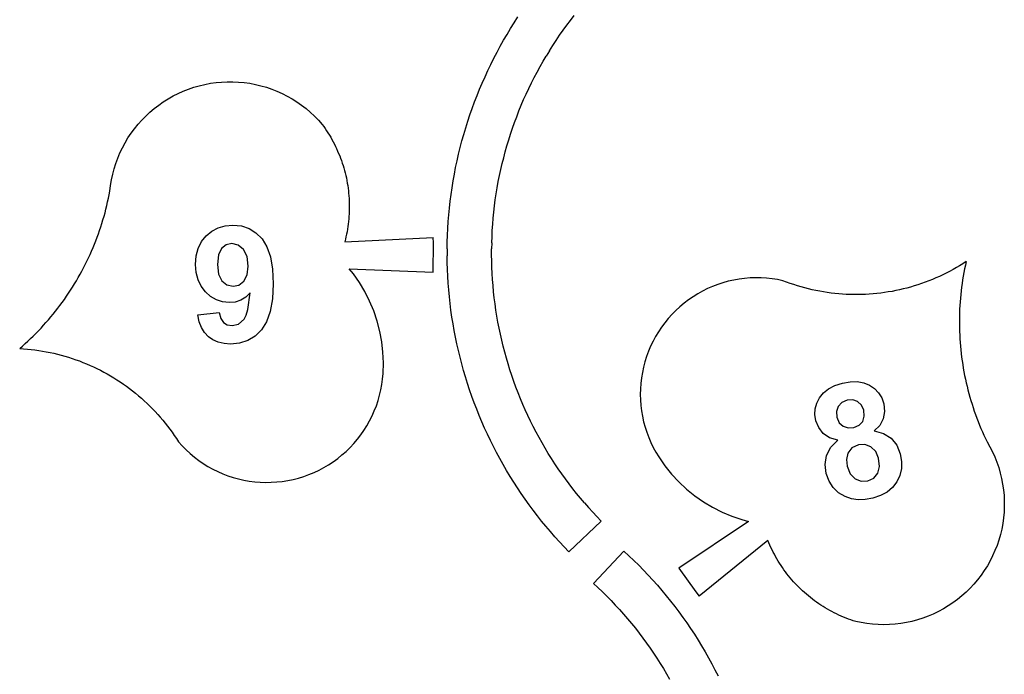
# Model space of a CAD drawing. Extents: x -1136 to 1126, y -3648 to 3642.
# Drawn here: x -1127 to 617, y 935 to 2096 of the extents above; entities that cross this region are included whole.
import ezdxf

# ---------------------------------------------------------------- set-up
doc = ezdxf.new("R2010")
doc.units = 0
doc.layers.get('0').update_dxf_attribs({"linetype": 'CONTINUOUS'})

msp = doc.modelspace()

# ---------------------------------------------------------------- linework, layer by layer
for p, q in [((-251.1, 2090.7), (-244.5, 2100.9)), ((-158.2, 2086.1), (-151.6, 2094.8)), ((-151.6, 2094.8), (-144.9, 2103.4)), ((-263.8, 2070.1), (-257.5, 2080.5)), ((-257.5, 2080.5), (-251.1, 2090.7)), ((-170.8, 2068.4), (-164.6, 2077.3)), ((-164.6, 2077.3), (-158.2, 2086.1)), ((-275.8, 2049.1), (-269.9, 2059.6)), ((-269.9, 2059.6), (-263.8, 2070.1)), ((-182.9, 2050.2), (-177, 2059.3)), ((-177, 2059.3), (-170.8, 2068.4)), ((-281.6, 2038.4), (-275.8, 2049.1)), ((-188.8, 2041), (-182.9, 2050.2)), ((-292.6, 2016.8), (-287.1, 2027.7)), ((-287.1, 2027.7), (-281.6, 2038.4)), ((-200, 2022.3), (-194.4, 2031.7)), ((-188.8, 2041), (-194.4, 2031.7)), ((-297.8, 2005.9), (-292.6, 2016.8)), ((-210.6, 2003.3), (-205.3, 2012.9)), ((-205.3, 2012.9), (-200, 2022.3)), ((-307.8, 1983.8), (-302.9, 1994.9)), ((-302.9, 1994.9), (-297.8, 2005.9)), ((-220.6, 1983.9), (-215.6, 1993.7)), ((-215.6, 1993.7), (-210.6, 2003.3)), ((-837.5, 1969.4), (-828.2, 1973.1)), ((-828.2, 1973.1), (-818.7, 1976.3)), ((-818.7, 1976.3), (-809.1, 1979.1)), ((-809.1, 1979.1), (-799.3, 1981.4)), ((-799.3, 1981.4), (-789.5, 1983.3)), ((-789.5, 1983.3), (-779.5, 1984.7)), ((-779.5, 1984.7), (-769.5, 1985.6)), ((-769.5, 1985.6), (-759.5, 1986.1)), ((-759.5, 1986.1), (-749.5, 1986.1)), ((-749.5, 1986.1), (-739.5, 1985.6)), ((-739.5, 1985.6), (-729.5, 1984.7)), ((-729.5, 1984.7), (-719.5, 1983.3)), ((-719.5, 1983.3), (-709.7, 1981.4)), ((-709.7, 1981.4), (-699.9, 1979.1)), ((-699.9, 1979.1), (-690.3, 1976.3)), ((-690.3, 1976.3), (-680.8, 1973)), ((-680.8, 1973), (-671.5, 1969.4)), ((-317, 1961.5), (-312.5, 1972.7)), ((-312.5, 1972.7), (-307.8, 1983.8)), ((-229.9, 1964.3), (-225.3, 1974.1)), ((-225.3, 1974.1), (-220.6, 1983.9)), ((-872.9, 1950.5), (-864.4, 1955.8)), ((-864.4, 1955.8), (-855.6, 1960.8)), ((-855.6, 1960.8), (-846.7, 1965.3)), ((-846.7, 1965.3), (-837.5, 1969.4)), ((-671.5, 1969.4), (-662.3, 1965.2)), ((-662.3, 1965.2), (-653.4, 1960.7)), ((-653.4, 1960.7), (-644.7, 1955.8)), ((-644.7, 1955.8), (-636.2, 1950.4)), ((-321.4, 1950.2), (-317, 1961.5)), ((-238.6, 1944.3), (-234.4, 1954.3)), ((-234.4, 1954.3), (-229.9, 1964.3)), ((-896.7, 1932.1), (-889, 1938.6)), ((-889, 1938.6), (-881.1, 1944.7)), ((-881.1, 1944.7), (-872.9, 1950.5)), ((-636.2, 1950.4), (-627.9, 1944.7)), ((-627.9, 1944.7), (-620, 1938.5)), ((-620, 1938.5), (-612.4, 1932)), ((-329.6, 1927.4), (-325.6, 1938.8)), ((-325.6, 1938.8), (-321.4, 1950.2)), ((-242.8, 1934.2), (-238.6, 1944.3)), ((-911, 1918.1), (-904, 1925.3)), ((-904, 1925.3), (-896.7, 1932.1)), ((-612.4, 1932), (-605, 1925.2)), ((-605, 1925.2), (-598, 1918)), ((-333.4, 1915.9), (-329.6, 1927.4)), ((-250.5, 1913.8), (-246.7, 1924.1)), ((-246.7, 1924.1), (-242.8, 1934.2)), ((-929.9, 1894.7), (-924, 1902.8)), ((-924, 1902.8), (-917.7, 1910.6)), ((-917.7, 1910.6), (-911, 1918.1)), ((-598, 1918), (-591.3, 1910.5)), ((-591.3, 1910.5), (-588.7, 1906.8)), ((-588.7, 1906.8), (-586.1, 1903.1)), ((-586.1, 1903.1), (-583.5, 1899.3)), ((-340.5, 1892.7), (-337, 1904.3)), ((-337, 1904.3), (-333.4, 1915.9)), ((-257.6, 1893.2), (-254.1, 1903.6)), ((-254.1, 1903.6), (-250.5, 1913.8)), ((-940.6, 1877.8), (-935.5, 1886.4)), ((-935.5, 1886.4), (-929.9, 1894.7)), ((-583.5, 1899.3), (-581.1, 1895.4)), ((-581.1, 1895.4), (-578.7, 1891.6)), ((-578.7, 1891.6), (-576.3, 1887.6)), ((-576.3, 1887.6), (-574.1, 1883.6)), ((-343.7, 1881), (-340.5, 1892.7)), ((-260.9, 1882.9), (-257.6, 1893.2)), ((-949.7, 1859.9), (-945.4, 1868.9)), ((-945.4, 1868.9), (-940.6, 1877.8)), ((-574.1, 1883.6), (-571.9, 1879.6)), ((-571.9, 1879.6), (-569.8, 1875.6)), ((-569.8, 1875.6), (-567.8, 1871.5)), ((-567.8, 1871.5), (-565.8, 1867.4)), ((-565.8, 1867.4), (-564, 1863.2)), ((-349.7, 1857.6), (-346.8, 1869.3)), ((-346.8, 1869.3), (-343.7, 1881)), ((-267, 1861.9), (-264, 1872.4)), ((-264, 1872.4), (-260.9, 1882.9)), ((-957, 1841.2), (-953.6, 1850.6)), ((-953.6, 1850.6), (-949.7, 1859.9)), ((-564, 1863.2), (-562.2, 1859)), ((-562.2, 1859), (-560.4, 1854.8)), ((-560.4, 1854.8), (-558.8, 1850.5)), ((-558.8, 1850.5), (-557.3, 1846.2)), ((-352.4, 1845.7), (-349.7, 1857.6)), ((-272.4, 1840.8), (-269.8, 1851.4)), ((-269.8, 1851.4), (-267, 1861.9)), ((-960.1, 1831.6), (-957, 1841.2)), ((-557.3, 1846.2), (-555.8, 1841.9)), ((-555.8, 1841.9), (-554.4, 1837.5)), ((-554.4, 1837.5), (-553.1, 1833.2)), ((-553.1, 1833.2), (-551.8, 1828.8)), ((-357.2, 1822), (-354.9, 1833.9)), ((-354.9, 1833.9), (-352.4, 1845.7)), ((-274.9, 1830.2), (-272.4, 1840.8)), ((-964.7, 1812.1), (-962.6, 1821.9)), ((-962.6, 1821.9), (-960.1, 1831.6)), ((-551.8, 1828.8), (-550.7, 1824.3)), ((-550.7, 1824.3), (-549.6, 1819.9)), ((-549.6, 1819.9), (-548.6, 1815.4)), ((-548.6, 1815.4), (-547.7, 1811)), ((-359.3, 1810.1), (-357.2, 1822)), ((-279.3, 1808.9), (-277.2, 1819.6)), ((-277.2, 1819.6), (-274.9, 1830.2)), ((-967.5, 1792.3), (-966.4, 1802.2)), ((-966.4, 1802.2), (-964.7, 1812.1)), ((-547.7, 1811), (-546.9, 1806.5)), ((-546.9, 1806.5), (-546.2, 1802)), ((-546.2, 1802), (-545.5, 1797.4)), ((-545.5, 1797.4), (-545, 1792.9)), ((-363, 1786.1), (-361.3, 1798.1)), ((-361.3, 1798.1), (-359.3, 1810.1)), ((-283, 1787.4), (-281.2, 1798.2)), ((-281.2, 1798.2), (-279.3, 1808.9)), ((-970.1, 1779.4), (-968.8, 1785.8)), ((-968.8, 1785.8), (-967.5, 1792.3)), ((-545, 1792.9), (-544.5, 1788.4)), ((-544.5, 1788.4), (-544.1, 1783.8)), ((-544.1, 1783.8), (-543.8, 1779.3)), ((-364.6, 1774.1), (-363, 1786.1)), ((-284.6, 1776.6), (-283, 1787.4)), ((-974.5, 1760.2), (-973, 1766.6)), ((-973, 1766.6), (-971.5, 1773)), ((-971.5, 1773), (-970.1, 1779.4)), ((-543.8, 1779.3), (-543.6, 1774.7)), ((-543.6, 1774.7), (-543.4, 1770.1)), ((-543.4, 1770.1), (-543.4, 1765.6)), ((-543.4, 1765.6), (-543.4, 1761)), ((-367.1, 1750), (-365.9, 1762.1)), ((-365.9, 1762.1), (-364.6, 1774.1)), ((-287.3, 1755), (-286, 1765.8)), ((-286, 1765.8), (-284.6, 1776.6)), ((-979.8, 1741.3), (-977.9, 1747.6)), ((-977.9, 1747.6), (-976.2, 1753.9)), ((-976.2, 1753.9), (-974.5, 1760.2)), ((-544, 1747.3), (-544.3, 1742.8)), ((-543.7, 1751.9), (-544, 1747.3)), ((-543.5, 1756.4), (-543.7, 1751.9)), ((-543.4, 1761), (-543.5, 1756.4)), ((-368.1, 1738), (-367.1, 1750)), ((-288.4, 1744.2), (-287.3, 1755)), ((-985.8, 1722.5), (-983.7, 1728.7)), ((-983.7, 1728.7), (-981.7, 1735)), ((-981.7, 1735), (-979.8, 1741.3)), ((-787.1, 1721.2), (-775.8, 1727.2)), ((-775.8, 1727.2), (-763.3, 1730.8)), ((-763.3, 1730.8), (-749.5, 1732)), ((-749.5, 1732), (-734.5, 1730.4)), ((-734.5, 1730.4), (-720.9, 1725.9)), ((-546, 1729.2), (-546.7, 1724.7)), ((-545.3, 1733.7), (-546, 1729.2)), ((-544.8, 1738.2), (-545.3, 1733.7)), ((-544.3, 1742.8), (-544.8, 1738.2)), ((-368.9, 1725.9), (-368.1, 1738)), ((-290, 1722.4), (-289.3, 1733.3)), ((-289.3, 1733.3), (-288.4, 1744.2)), ((-992.5, 1704), (-990.2, 1710.2)), ((-990.2, 1710.2), (-987.9, 1716.3)), ((-987.9, 1716.3), (-985.8, 1722.5)), ((-805.2, 1702.5), (-797.1, 1712.8)), ((-797.1, 1712.8), (-787.1, 1721.2)), ((-720.9, 1725.9), (-708.7, 1718.2)), ((-708.7, 1718.2), (-698, 1707.6)), ((-549.3, 1711.2), (-550.3, 1706.8)), ((-548.3, 1715.7), (-549.3, 1711.2)), ((-547.4, 1720.2), (-548.3, 1715.7)), ((-546.7, 1724.7), (-547.4, 1720.2)), ((-369.9, 1701.7), (-369.5, 1713.8)), ((-369.5, 1713.8), (-368.9, 1725.9)), ((-290.9, 1700.7), (-290.5, 1711.6)), ((-290.5, 1711.6), (-290, 1722.4)), ((-997.4, 1691.9), (-994.9, 1697.9)), ((-994.9, 1697.9), (-992.5, 1704)), ((-811.1, 1690.6), (-805.2, 1702.5)), ((-761.4, 1697), (-769.6, 1690.5)), ((-751.4, 1699.2), (-761.4, 1697)), ((-740.5, 1696.5), (-751.4, 1699.2)), ((-731, 1688.6), (-740.5, 1696.5)), ((-698, 1707.6), (-689.2, 1693.5)), ((-689.2, 1693.5), (-682.9, 1675.4)), ((-551.4, 1702.3), (-394.8, 1709.6)), ((-550.3, 1706.8), (-551.4, 1702.3)), ((-395, 1648.2), (-394.3, 1700.2)), ((-394.3, 1700.2), (-394.8, 1709.6)), ((-370.1, 1689.6), (-369.9, 1701.7)), ((-290.9, 1700.7), (-291.1, 1689.8)), ((-1005.4, 1673.9), (-1002.7, 1679.8)), ((-1002.7, 1679.8), (-1000, 1685.8)), ((-1000, 1685.8), (-997.4, 1691.9)), ((-815.8, 1662.2), (-814.6, 1677.2)), ((-814.6, 1677.2), (-811.1, 1690.6)), ((-775.1, 1679.1), (-776.9, 1662.2)), ((-769.6, 1690.5), (-775.1, 1679.1)), ((-724.5, 1675.9), (-731, 1688.6)), ((-722.3, 1658.8), (-724.5, 1675.9)), ((-682.9, 1675.4), (-679.2, 1653.5)), ((-370.1, 1689.6), (-370.1, 1677.5)), ((-369.9, 1665.3), (-370.1, 1677.5)), ((-291.2, 1678.9), (-291.1, 1689.8)), ((-291, 1668), (-291.2, 1678.9)), ((-1014.2, 1656.2), (-1011.2, 1662.1)), ((-1011.2, 1662.1), (-1008.3, 1668)), ((-1008.3, 1668), (-1005.4, 1673.9)), ((-814.7, 1647.9), (-815.8, 1662.2)), ((-776.9, 1662.2), (-775, 1644.8)), ((-724.3, 1643.5), (-722.3, 1658.8)), ((-369.5, 1653.2), (-369.9, 1665.3)), ((-290.7, 1657.1), (-291, 1668)), ((538.1, 1659.9), (532.3, 1656.4)), ((543.9, 1663.4), (538.1, 1659.9)), ((549.6, 1667.1), (543.9, 1663.4)), ((548.2, 1660.7), (546.9, 1654.3)), ((549.6, 1667.1), (548.2, 1660.7)), ((-1023.6, 1639), (-1020.4, 1644.7)), ((-1020.4, 1644.7), (-1017.2, 1650.4)), ((-1017.2, 1650.4), (-1014.2, 1656.2)), ((-811.4, 1634.9), (-814.7, 1647.9)), ((-775, 1644.8), (-769.1, 1632.8)), ((-730.2, 1632.4), (-724.3, 1643.5)), ((-679.2, 1653.5), (-678, 1627.6)), ((-543.5, 1654.6), (-395, 1648.2)), ((-536.1, 1645.5), (-543.5, 1654.6)), ((-525.4, 1630), (-536.1, 1645.5)), ((-369, 1641.1), (-369.5, 1653.2)), ((-368.2, 1629.1), (-369, 1641.1)), ((-290.2, 1646.2), (-290.7, 1657.1)), ((-289.5, 1635.3), (-290.2, 1646.2)), ((502.2, 1640.8), (496, 1638.1)), ((508.3, 1643.7), (502.2, 1640.8)), ((514.4, 1646.7), (508.3, 1643.7)), ((520.4, 1649.8), (514.4, 1646.7)), ((526.4, 1653.1), (520.4, 1649.8)), ((532.3, 1656.4), (526.4, 1653.1)), ((544.5, 1641.4), (543.4, 1634.9)), ((545.6, 1647.8), (544.5, 1641.4)), ((546.9, 1654.3), (545.6, 1647.8)), ((-1033.7, 1622.1), (-1030.3, 1627.7)), ((-1030.3, 1627.7), (-1026.9, 1633.3)), ((-1026.9, 1633.3), (-1023.6, 1639)), ((-805.9, 1623.4), (-811.4, 1634.9)), ((-798.2, 1613.3), (-805.9, 1623.4)), ((-769.1, 1632.8), (-760.2, 1625.8)), ((-760.2, 1625.8), (-749.4, 1623.4)), ((-749.4, 1623.4), (-738.9, 1625.6)), ((-738.9, 1625.6), (-730.2, 1632.4)), ((-678, 1627.6), (-679.3, 1601.3)), ((-515.7, 1613.9), (-525.4, 1630)), ((-367.2, 1617), (-368.2, 1629.1)), ((-288.7, 1624.5), (-289.5, 1635.3)), ((-287.7, 1613.6), (-288.7, 1624.5)), ((100.4, 1623.1), (91.5, 1619.2)), ((109.5, 1626.6), (100.4, 1623.1)), ((118.8, 1629.6), (109.5, 1626.6)), ((128.2, 1632.2), (118.8, 1629.6)), ((137.8, 1634.4), (128.2, 1632.2)), ((147.4, 1636.1), (137.8, 1634.4)), ((157.1, 1637.4), (147.4, 1636.1)), ((166.8, 1638.1), (157.1, 1637.4)), ((176.6, 1638.5), (166.8, 1638.1)), ((186.4, 1638.3), (176.6, 1638.5)), ((196.1, 1637.7), (186.4, 1638.3)), ((205.9, 1636.7), (196.1, 1637.7)), ((215.5, 1635.2), (205.9, 1636.7)), ((225.1, 1633.2), (215.5, 1635.2)), ((231.4, 1630.8), (225.1, 1633.2)), ((237.8, 1628.5), (231.4, 1630.8)), ((244.2, 1626.3), (237.8, 1628.5)), ((250.7, 1624.2), (244.2, 1626.3)), ((257.2, 1622.3), (250.7, 1624.2)), ((457.8, 1624), (451.3, 1622.1)), ((464.3, 1626), (457.8, 1624)), ((470.7, 1628.2), (464.3, 1626)), ((477.1, 1630.5), (470.7, 1628.2)), ((483.5, 1632.9), (477.1, 1630.5)), ((489.8, 1635.4), (483.5, 1632.9)), ((496, 1638.1), (489.8, 1635.4)), ((542.5, 1628.4), (541.6, 1621.9)), ((543.4, 1634.9), (542.5, 1628.4)), ((-1048.2, 1600.2), (-1044.5, 1605.6)), ((-1044.5, 1605.6), (-1040.8, 1611.1)), ((-1040.8, 1611.1), (-1037.2, 1616.5)), ((-1037.2, 1616.5), (-1033.7, 1622.1)), ((-789, 1605), (-798.2, 1613.3)), ((-718.9, 1611.7), (-726.8, 1604.1)), ((-722.9, 1582.2), (-718.9, 1611.7)), ((-507.3, 1597), (-515.7, 1613.9)), ((-366.1, 1604.9), (-367.2, 1617)), ((-286.5, 1602.8), (-287.7, 1613.6)), ((74.2, 1610.1), (65.9, 1604.9)), ((82.7, 1614.8), (74.2, 1610.1)), ((91.5, 1619.2), (82.7, 1614.8)), ((263.7, 1620.5), (257.2, 1622.3)), ((270.3, 1618.8), (263.7, 1620.5)), ((276.9, 1617.3), (270.3, 1618.8)), ((283.5, 1615.9), (276.9, 1617.3)), ((290.2, 1614.6), (283.5, 1615.9)), ((296.9, 1613.4), (290.2, 1614.6)), ((303.6, 1612.3), (296.9, 1613.4)), ((310.3, 1611.4), (303.6, 1612.3)), ((317, 1610.6), (310.3, 1611.4)), ((323.8, 1610), (317, 1610.6)), ((330.5, 1609.5), (323.8, 1610)), ((337.3, 1609.1), (330.5, 1609.5)), ((344.1, 1608.8), (337.3, 1609.1)), ((350.9, 1608.7), (344.1, 1608.8)), ((357.6, 1608.7), (350.9, 1608.7)), ((364.4, 1608.8), (357.6, 1608.7)), ((371.2, 1609), (364.4, 1608.8)), ((378, 1609.4), (371.2, 1609)), ((384.7, 1609.9), (378, 1609.4)), ((391.5, 1610.6), (384.7, 1609.9)), ((398.2, 1611.3), (391.5, 1610.6)), ((404.9, 1612.2), (398.2, 1611.3)), ((411.6, 1613.3), (404.9, 1612.2)), ((418.3, 1614.4), (411.6, 1613.3)), ((425, 1615.7), (418.3, 1614.4)), ((431.6, 1617.1), (425, 1615.7)), ((438.2, 1618.6), (431.6, 1617.1)), ((444.8, 1620.3), (438.2, 1618.6)), ((451.3, 1622.1), (444.8, 1620.3)), ((540.1, 1608.9), (539.5, 1602.3)), ((540.8, 1615.4), (540.1, 1608.9)), ((541.6, 1621.9), (540.8, 1615.4)), ((-1059.9, 1584.4), (-1056, 1589.6)), ((-1056, 1589.6), (-1052.1, 1594.9)), ((-1052.1, 1594.9), (-1048.2, 1600.2)), ((-778.9, 1599.1), (-789, 1605)), ((-768, 1595.6), (-778.9, 1599.1)), ((-756.2, 1594.4), (-768, 1595.6)), ((-745.5, 1595.5), (-756.2, 1594.4)), ((-735.7, 1598.7), (-745.5, 1595.5)), ((-726.8, 1604.1), (-735.7, 1598.7)), ((-679.3, 1601.3), (-683.3, 1578.9)), ((-500, 1579.6), (-507.3, 1597)), ((-364.8, 1592.9), (-366.1, 1604.9)), ((-363.2, 1580.9), (-364.8, 1592.9)), ((-285.1, 1592), (-286.5, 1602.8)), ((-283.6, 1581.2), (-285.1, 1592)), ((50, 1593.5), (42.5, 1587.2)), ((57.8, 1599.4), (50, 1593.5)), ((65.9, 1604.9), (57.8, 1599.4)), ((538.5, 1589.3), (538.1, 1582.7)), ((538.9, 1595.8), (538.5, 1589.3)), ((539.5, 1602.3), (538.9, 1595.8)), ((-1072.2, 1569), (-1068.1, 1574.1)), ((-1068.1, 1574.1), (-1064, 1579.2)), ((-1064, 1579.2), (-1059.9, 1584.4)), ((-812, 1572.5), (-773.7, 1576.7)), ((-809.3, 1560.5), (-812, 1572.5)), ((-773.7, 1576.7), (-771.2, 1566.5)), ((-729.9, 1564.9), (-726, 1572.1)), ((-726, 1572.1), (-722.9, 1582.2)), ((-683.3, 1578.9), (-689.9, 1560.5)), ((-494, 1561.8), (-500, 1579.6)), ((-361.5, 1568.9), (-363.2, 1580.9)), ((-281.9, 1570.4), (-283.6, 1581.2)), ((-280, 1559.7), (-281.9, 1570.4)), ((28.5, 1573.7), (21.9, 1566.4)), ((35.3, 1580.6), (28.5, 1573.7)), ((42.5, 1587.2), (35.3, 1580.6)), ((537.9, 1576.1), (537.7, 1569.6)), ((538.1, 1582.7), (537.9, 1576.1)), ((-1089.6, 1549.4), (-1085.1, 1554.2)), ((-1085.1, 1554.2), (-1080.8, 1559.1)), ((-1080.8, 1559.1), (-1076.5, 1564)), ((-1076.5, 1564), (-1072.2, 1569)), ((-805.2, 1550.1), (-809.3, 1560.5)), ((-771.2, 1566.5), (-766.4, 1559.3)), ((-766.4, 1559.3), (-759.6, 1555.1)), ((-759.6, 1555.1), (-750.8, 1553.7)), ((-750.8, 1553.7), (-739.5, 1556.5)), ((-739.5, 1556.5), (-729.9, 1564.9)), ((-689.9, 1560.5), (-699.1, 1546)), ((-489.3, 1543.5), (-494, 1561.8)), ((-359.6, 1556.9), (-361.5, 1568.9)), ((-357.5, 1545), (-359.6, 1556.9)), ((-278, 1549), (-280, 1559.7)), ((15.7, 1558.8), (9.9, 1551)), ((21.9, 1566.4), (15.7, 1558.8)), ((537.7, 1569.6), (537.6, 1563)), ((537.6, 1563), (537.6, 1556.5)), ((537.6, 1556.5), (537.7, 1549.9)), ((-1103.3, 1535.2), (-1098.7, 1539.9)), ((-1098.7, 1539.9), (-1094.1, 1544.6)), ((-1094.1, 1544.6), (-1089.6, 1549.4)), ((-799.7, 1541.2), (-805.2, 1550.1)), ((-792.9, 1534), (-799.7, 1541.2)), ((-699.1, 1546), (-710.4, 1535)), ((-485.8, 1525), (-489.3, 1543.5)), ((-355.2, 1533.1), (-357.5, 1545)), ((-275.7, 1538.3), (-278, 1549)), ((-273.3, 1527.7), (-275.7, 1538.3)), ((4.5, 1542.8), (-0.6, 1534.5)), ((9.9, 1551), (4.5, 1542.8)), ((537.7, 1549.9), (537.9, 1543.4)), ((537.9, 1543.4), (538.2, 1536.8)), ((538.2, 1536.8), (538.5, 1530.2)), ((-1122.4, 1517.3), (-1117.6, 1521.7)), ((-1117.6, 1521.7), (-1112.7, 1526.1)), ((-1112.7, 1526.1), (-1108, 1530.7)), ((-1108, 1530.7), (-1103.3, 1535.2)), ((-784.9, 1528.3), (-792.9, 1534)), ((-775.7, 1524.3), (-784.9, 1528.3)), ((-765.3, 1521.8), (-775.7, 1524.3)), ((-753.8, 1521), (-765.3, 1521.8)), ((-737.8, 1522.5), (-753.8, 1521)), ((-723.3, 1527.2), (-737.8, 1522.5)), ((-710.4, 1535), (-723.3, 1527.2)), ((-483.7, 1506.3), (-485.8, 1525)), ((-352.7, 1521.2), (-355.2, 1533.1)), ((-350.1, 1509.4), (-352.7, 1521.2)), ((-270.8, 1517.1), (-273.3, 1527.7)), ((-5.2, 1525.9), (-9.4, 1517.1)), ((-0.6, 1534.5), (-5.2, 1525.9)), ((538.5, 1530.2), (539, 1523.7)), ((539, 1523.7), (539.5, 1517.2)), ((-1127.4, 1513), (-1122.4, 1517.3)), ((-1127.4, 1513), (-1120.6, 1512.6)), ((-1120.6, 1512.6), (-1113.8, 1512)), ((-1113.8, 1512), (-1107.1, 1511.3)), ((-1107.1, 1511.3), (-1100.4, 1510.5)), ((-1100.4, 1510.5), (-1093.6, 1509.6)), ((-1093.6, 1509.6), (-1086.9, 1508.5)), ((-1086.9, 1508.5), (-1080.3, 1507.3)), ((-1080.3, 1507.3), (-1073.6, 1506)), ((-1073.6, 1506), (-1067, 1504.5)), ((-1067, 1504.5), (-1060.4, 1503)), ((-1060.4, 1503), (-1053.8, 1501.3)), ((-1053.8, 1501.3), (-1047.3, 1499.4)), ((-482.9, 1487.5), (-483.7, 1506.3)), ((-347.2, 1497.7), (-350.1, 1509.4)), ((-268, 1506.6), (-270.8, 1517.1)), ((-265.1, 1496.1), (-268, 1506.6)), ((-13.2, 1508.1), (-16.6, 1498.9)), ((-9.4, 1517.1), (-13.2, 1508.1)), ((539.5, 1517.2), (540.1, 1510.6)), ((540.1, 1510.6), (540.8, 1504.1)), ((540.8, 1504.1), (541.6, 1497.6)), ((-1047.3, 1499.4), (-1040.8, 1497.5)), ((-1040.8, 1497.5), (-1034.4, 1495.4)), ((-1034.4, 1495.4), (-1027.9, 1493.2)), ((-1027.9, 1493.2), (-1021.6, 1490.9)), ((-1021.6, 1490.9), (-1015.2, 1488.4)), ((-1015.2, 1488.4), (-1009, 1485.9)), ((-1009, 1485.9), (-1002.7, 1483.2)), ((-1002.7, 1483.2), (-996.6, 1480.4)), ((-483.5, 1468.6), (-482.9, 1487.5)), ((-344.1, 1485.9), (-347.2, 1497.7)), ((-340.9, 1474.3), (-344.1, 1485.9)), ((-262.1, 1485.6), (-265.1, 1496.1)), ((-258.8, 1475.2), (-262.1, 1485.6)), ((-19.6, 1489.6), (-22.1, 1480.1)), ((-16.6, 1498.9), (-19.6, 1489.6)), ((541.6, 1497.6), (542.5, 1491.1)), ((542.5, 1491.1), (543.5, 1484.6)), ((543.5, 1484.6), (544.6, 1478.1)), ((-996.6, 1480.4), (-990.4, 1477.5)), ((-990.4, 1477.5), (-984.4, 1474.4)), ((-984.4, 1474.4), (-978.4, 1471.3)), ((-978.4, 1471.3), (-972.4, 1468)), ((-972.4, 1468), (-966.5, 1464.6)), ((-484.3, 1458.9), (-483.5, 1468.6)), ((-337.5, 1462.6), (-340.9, 1474.3)), ((-255.4, 1464.9), (-258.8, 1475.2)), ((-24.1, 1470.6), (-25.7, 1460.9)), ((-22.1, 1480.1), (-24.1, 1470.6)), ((544.6, 1478.1), (545.7, 1471.7)), ((545.7, 1471.7), (546.9, 1465.2)), ((-966.5, 1464.6), (-960.7, 1461.2)), ((-960.7, 1461.2), (-955, 1457.6)), ((-955, 1457.6), (-949.3, 1453.8)), ((-949.3, 1453.8), (-943.7, 1450)), ((-943.7, 1450), (-938.2, 1446.1)), ((-487.4, 1439.6), (-485.6, 1449.2)), ((-485.6, 1449.2), (-484.3, 1458.9)), ((-333.9, 1451.1), (-337.5, 1462.6)), ((-330.1, 1439.6), (-333.9, 1451.1)), ((-251.8, 1454.6), (-255.4, 1464.9)), ((-248.1, 1444.4), (-251.8, 1454.6)), ((-26.8, 1451.2), (-27.5, 1441.5)), ((-25.7, 1460.9), (-26.8, 1451.2)), ((317.2, 1447.3), (330.5, 1451.7)), ((330.5, 1451.7), (344.2, 1454.1)), ((344.2, 1454.1), (356.8, 1454.4)), ((356.8, 1454.4), (368.2, 1452.4)), ((368.2, 1452.4), (378.5, 1448.3)), ((378.5, 1448.3), (387.4, 1442.2)), ((546.9, 1465.2), (548.3, 1458.8)), ((548.3, 1458.8), (549.7, 1452.4)), ((549.7, 1452.4), (551.2, 1446)), ((-938.2, 1446.1), (-932.7, 1442.1)), ((-932.7, 1442.1), (-927.3, 1437.9)), ((-927.3, 1437.9), (-922, 1433.7)), ((-922, 1433.7), (-916.8, 1429.4)), ((-489.7, 1430.1), (-487.4, 1439.6)), ((-326.1, 1428.1), (-330.1, 1439.6)), ((-244.2, 1434.2), (-248.1, 1444.4)), ((-240.1, 1424.1), (-244.2, 1434.2)), ((-27.5, 1441.5), (-27.7, 1431.7)), ((-27.7, 1431.7), (-27.4, 1421.9)), ((289.8, 1425.8), (296.8, 1434.4)), ((296.8, 1434.4), (305.9, 1441.5)), ((305.9, 1441.5), (317.2, 1447.3)), ((387.4, 1442.2), (394.6, 1434.7)), ((394.6, 1434.7), (400, 1425.7)), ((551.2, 1446), (552.8, 1439.7)), ((552.8, 1439.7), (554.4, 1433.3)), ((554.4, 1433.3), (556.2, 1427)), ((-916.8, 1429.4), (-911.7, 1424.9)), ((-911.7, 1424.9), (-906.7, 1420.4)), ((-906.7, 1420.4), (-901.7, 1415.8)), ((-901.7, 1415.8), (-896.8, 1411)), ((-495.4, 1411.4), (-492.3, 1420.7)), ((-492.3, 1420.7), (-489.7, 1430.1)), ((-322, 1416.8), (-326.1, 1428.1)), ((-317.6, 1405.4), (-322, 1416.8)), ((-235.9, 1414), (-240.1, 1424.1)), ((-231.5, 1404.1), (-235.9, 1414)), ((-27.4, 1421.9), (-26.7, 1412.2)), ((282.3, 1406.3), (284.9, 1416.3)), ((284.9, 1416.3), (289.8, 1425.8)), ((329.1, 1417.2), (322.7, 1410.3)), ((338.7, 1421.3), (329.1, 1417.2)), ((348.7, 1422.1), (338.7, 1421.3)), ((357.4, 1419.2), (348.7, 1422.1)), ((364.2, 1412.8), (357.4, 1419.2)), ((400, 1425.7), (403.7, 1415.2)), ((403.7, 1415.2), (405.2, 1401.6)), ((556.2, 1427), (558, 1420.7)), ((558, 1420.7), (560, 1414.4)), ((560, 1414.4), (562, 1408.2)), ((-896.8, 1411), (-892.1, 1406.2)), ((-892.1, 1406.2), (-887.4, 1401.3)), ((-887.4, 1401.3), (-882.8, 1396.3)), ((-882.8, 1396.3), (-878.3, 1391.2)), ((-503, 1393.4), (-499, 1402.3)), ((-499, 1402.3), (-495.4, 1411.4)), ((-313.1, 1394.2), (-317.6, 1405.4)), ((-227, 1394.1), (-231.5, 1404.1)), ((-26.7, 1412.2), (-25.5, 1402.5)), ((-25.5, 1402.5), (-23.9, 1392.8)), ((281.8, 1395.8), (282.3, 1406.3)), ((283.5, 1384.8), (281.8, 1395.8)), ((322.7, 1410.3), (319.7, 1401.4)), ((319.7, 1401.4), (320.5, 1391.3)), ((368.3, 1403.5), (364.2, 1412.8)), ((369.2, 1392.9), (368.3, 1403.5)), ((405.2, 1401.6), (402.7, 1388.6)), ((562, 1408.2), (564.1, 1402)), ((564.1, 1402), (566.3, 1395.8)), ((566.3, 1395.8), (568.5, 1389.6)), ((-878.3, 1391.2), (-873.9, 1386.1)), ((-873.9, 1386.1), (-869.6, 1380.8)), ((-869.6, 1380.8), (-865.4, 1375.5)), ((-512.2, 1376.2), (-507.4, 1384.7)), ((-507.4, 1384.7), (-503, 1393.4)), ((-308.4, 1383), (-313.1, 1394.2)), ((-303.6, 1372), (-308.4, 1383)), ((-222.3, 1384.3), (-227, 1394.1)), ((-217.4, 1374.6), (-222.3, 1384.3)), ((-23.9, 1392.8), (-21.8, 1383.3)), ((-21.8, 1383.3), (-19.3, 1373.8)), ((288.4, 1372.7), (283.5, 1384.8)), ((320.5, 1391.3), (324.7, 1381.5)), ((324.7, 1381.5), (331.5, 1375.1)), ((359.9, 1377.1), (366.3, 1383.9)), ((366.3, 1383.9), (369.2, 1392.9)), ((402.7, 1388.6), (396.4, 1376.8)), ((568.5, 1389.6), (570.9, 1383.5)), ((570.9, 1383.5), (573.3, 1377.4)), ((-865.4, 1375.5), (-861.3, 1370.1)), ((-861.3, 1370.1), (-857.3, 1364.6)), ((-857.3, 1364.6), (-853.5, 1359)), ((-523, 1359.9), (-517.4, 1367.9)), ((-517.4, 1367.9), (-512.2, 1376.2)), ((-298.5, 1360.9), (-303.6, 1372)), ((-293.3, 1350), (-298.5, 1360.9)), ((-212.4, 1364.9), (-217.4, 1374.6)), ((-207.2, 1355.3), (-212.4, 1364.9)), ((-19.3, 1373.8), (-16.3, 1364.5)), ((-16.3, 1364.5), (-12.9, 1355.4)), ((296.4, 1362.5), (288.4, 1372.7)), ((307.6, 1354.9), (296.4, 1362.5)), ((331.5, 1375.1), (340.3, 1372.2)), ((340.3, 1372.2), (350.4, 1373)), ((350.4, 1373), (359.9, 1377.1)), ((396.4, 1376.8), (386.6, 1366.9)), ((386.6, 1366.9), (403.3, 1362.4)), ((403.3, 1362.4), (416.8, 1353.8)), ((573.3, 1377.4), (575.8, 1371.3)), ((575.8, 1371.3), (578.4, 1365.3)), ((578.4, 1365.3), (581.1, 1359.3)), ((-853.5, 1359), (-849.7, 1353.4)), ((-849.7, 1353.4), (-846, 1347.7)), ((-846, 1347.7), (-839.5, 1340.4)), ((-542, 1337.6), (-535.3, 1344.7)), ((-535.3, 1344.7), (-529, 1352.1)), ((-529, 1352.1), (-523, 1359.9)), ((-287.9, 1339.2), (-293.3, 1350)), ((-201.9, 1345.8), (-207.2, 1355.3)), ((-196.4, 1336.4), (-201.9, 1345.8)), ((-12.9, 1355.4), (-9, 1346.4)), ((-9, 1346.4), (-4.7, 1337.6)), ((322.4, 1350.7), (307.6, 1354.9)), ((309.6, 1337.9), (322.4, 1350.7)), ((416.8, 1353.8), (426.8, 1341.6)), ((581.1, 1359.3), (583.8, 1353.4)), ((583.8, 1353.4), (586.7, 1347.5)), ((586.7, 1347.5), (591.7, 1338.7)), ((-839.5, 1340.4), (-832.6, 1333.5)), ((-832.6, 1333.5), (-825.4, 1326.9)), ((-825.4, 1326.9), (-817.9, 1320.6)), ((-556.3, 1324.3), (-549, 1330.7)), ((-549, 1330.7), (-542, 1337.6)), ((-282.3, 1328.4), (-287.9, 1339.2)), ((-276.6, 1317.8), (-282.3, 1328.4)), ((-190.8, 1327.1), (-196.4, 1336.4)), ((-185, 1317.8), (-190.8, 1327.1)), ((-4.7, 1337.6), (-0.1, 1329)), ((-0.1, 1329), (5, 1320.7)), ((302.3, 1323.3), (309.6, 1337.9)), ((340.2, 1327.4), (337.6, 1316)), ((347.1, 1336.9), (340.2, 1327.4)), ((358.8, 1342.4), (347.1, 1336.9)), ((370.4, 1343.1), (358.8, 1342.4)), ((381, 1339), (370.4, 1343.1)), ((389.4, 1330.6), (381, 1339)), ((394.6, 1318.4), (389.4, 1330.6)), ((426.8, 1341.6), (433, 1326.3)), ((433, 1326.3), (435.2, 1312.8)), ((591.7, 1338.7), (596.2, 1329.8)), ((596.2, 1329.8), (600.3, 1320.7)), ((-817.9, 1320.6), (-810.2, 1314.7)), ((-810.2, 1314.7), (-802.1, 1309.1)), ((-802.1, 1309.1), (-793.8, 1304)), ((-580, 1307), (-571.8, 1312.4)), ((-571.8, 1312.4), (-563.9, 1318.1)), ((-563.9, 1318.1), (-556.3, 1324.3)), ((-270.7, 1307.2), (-276.6, 1317.8)), ((-179.1, 1308.7), (-185, 1317.8)), ((-173.1, 1299.6), (-179.1, 1308.7)), ((5, 1320.7), (15.8, 1305.2)), ((299.9, 1307.5), (302.3, 1323.3)), ((337.6, 1316), (338.7, 1304.7)), ((396.3, 1303.7), (394.6, 1318.4)), ((435.2, 1312.8), (434.9, 1300.1)), ((600.3, 1320.7), (604, 1311.3)), ((604, 1311.3), (607.3, 1301.8)), ((-793.8, 1304), (-785.2, 1299.3)), ((-785.2, 1299.3), (-776.5, 1294.9)), ((-776.5, 1294.9), (-767.5, 1291)), ((-614.9, 1289.5), (-605.8, 1293.3)), ((-605.8, 1293.3), (-597, 1297.4)), ((-597, 1297.4), (-588.4, 1302)), ((-588.4, 1302), (-580, 1307)), ((-264.6, 1296.7), (-270.7, 1307.2)), ((-258.4, 1286.3), (-264.6, 1296.7)), ((-166.8, 1290.7), (-173.1, 1299.6)), ((15.8, 1305.2), (27.6, 1290.5)), ((301.8, 1291.4), (299.9, 1307.5)), ((306.7, 1277.8), (301.8, 1291.4)), ((338.7, 1304.7), (344.3, 1291.1)), ((344.3, 1291.1), (353, 1282)), ((385.9, 1283.1), (393.1, 1291.8)), ((393.1, 1291.8), (396.3, 1303.7)), ((434.9, 1300.1), (432.1, 1288.1)), ((607.3, 1301.8), (610.1, 1292.2)), ((610.1, 1292.2), (612.4, 1282.5)), ((-767.5, 1291), (-758.4, 1287.5)), ((-758.4, 1287.5), (-749.1, 1284.5)), ((-749.1, 1284.5), (-739.7, 1281.8)), ((-739.7, 1281.8), (-730.2, 1279.7)), ((-730.2, 1279.7), (-720.5, 1278)), ((-720.5, 1278), (-710.9, 1276.7)), ((-710.9, 1276.7), (-701.1, 1275.9)), ((-701.1, 1275.9), (-691.3, 1275.6)), ((-691.3, 1275.6), (-681.6, 1275.8)), ((-681.6, 1275.8), (-671.8, 1276.4)), ((-671.8, 1276.4), (-662.1, 1277.4)), ((-662.1, 1277.4), (-652.4, 1278.9)), ((-652.4, 1278.9), (-642.9, 1280.9)), ((-642.9, 1280.9), (-633.4, 1283.3)), ((-633.4, 1283.3), (-624.1, 1286.2)), ((-624.1, 1286.2), (-614.9, 1289.5)), ((-252, 1276), (-258.4, 1286.3)), ((-245.4, 1265.9), (-252, 1276)), ((-160.5, 1281.8), (-166.8, 1290.7)), ((-154, 1273.1), (-160.5, 1281.8)), ((27.6, 1290.5), (40.4, 1276.7)), ((40.4, 1276.7), (54.1, 1263.8)), ((313.8, 1266.4), (306.7, 1277.8)), ((353, 1282), (363.9, 1277.6)), ((363.9, 1277.6), (375.6, 1278.2)), ((375.6, 1278.2), (385.9, 1283.1)), ((426.7, 1276.8), (419.1, 1266.8)), ((432.1, 1288.1), (426.7, 1276.8)), ((612.4, 1282.5), (614.3, 1272.6)), ((-238.7, 1255.8), (-245.4, 1265.9)), ((-147.4, 1264.4), (-154, 1273.1)), ((-140.6, 1255.9), (-147.4, 1264.4)), ((54.1, 1263.8), (68.8, 1252)), ((323.2, 1257.3), (313.8, 1266.4)), ((335, 1250.4), (323.2, 1257.3)), ((409.4, 1258.6), (397.7, 1252.2)), ((419.1, 1266.8), (409.4, 1258.6)), ((614.3, 1272.6), (615.8, 1262.7)), ((615.8, 1262.7), (616.7, 1252.7)), ((-231.8, 1245.8), (-238.7, 1255.8)), ((-224.7, 1236), (-231.8, 1245.8)), ((-133.7, 1247.5), (-140.6, 1255.9)), ((-126.6, 1239.2), (-133.7, 1247.5)), ((-126.6, 1239.2), (-119.5, 1231)), ((68.8, 1252), (84.2, 1241.2)), ((84.2, 1241.2), (100.4, 1231.5)), ((346.2, 1246.6), (335, 1250.4)), ((358.1, 1244.8), (346.2, 1246.6)), ((370.8, 1245.1), (358.1, 1244.8)), ((384.1, 1247.6), (370.8, 1245.1)), ((397.7, 1252.2), (384.1, 1247.6)), ((616.7, 1252.7), (617.2, 1242.7)), ((617.2, 1242.7), (617.2, 1232.7)), ((-217.5, 1226.3), (-224.7, 1236)), ((-210.1, 1216.6), (-217.5, 1226.3)), ((-112.1, 1222.9), (-119.5, 1231)), ((-104.7, 1214.9), (-112.1, 1222.9)), ((100.4, 1231.5), (117.2, 1223)), ((117.2, 1223), (134.5, 1215.6)), ((616.8, 1222.6), (615.9, 1212.6)), ((617.2, 1232.7), (616.8, 1222.6)), ((-202.6, 1207.1), (-210.1, 1216.6)), ((-195, 1197.8), (-202.6, 1207.1)), ((-154.4, 1152.8), (-97.2, 1207.1)), ((-97.2, 1207.1), (-104.7, 1214.9)), ((163.7, 1206.6), (40.4, 1123.7)), ((134.5, 1215.6), (152.4, 1209.6)), ((152.4, 1209.6), (163.7, 1206.6)), ((615.9, 1212.6), (614.5, 1202.7)), ((-187.1, 1188.5), (-195, 1197.8)), ((-179.2, 1179.4), (-187.1, 1188.5)), ((612.6, 1192.8), (610.3, 1183.1)), ((614.5, 1202.7), (612.6, 1192.8)), ((-171.1, 1170.4), (-179.2, 1179.4)), ((-162.8, 1161.5), (-171.1, 1170.4)), ((198.4, 1172.9), (76.6, 1074.1)), ((200.1, 1168.7), (198.4, 1172.9)), ((607.6, 1173.4), (604.4, 1163.9)), ((610.3, 1183.1), (607.6, 1173.4)), ((-154.4, 1152.8), (-162.8, 1161.5)), ((-56.7, 1153.9), (-110.9, 1096.4)), ((-56.7, 1153.9), (-47.9, 1145.6)), ((201.9, 1164.5), (200.1, 1168.7)), ((203.8, 1160.3), (201.9, 1164.5)), ((205.8, 1156.2), (203.8, 1160.3)), ((207.8, 1152.1), (205.8, 1156.2)), ((209.9, 1148.1), (207.8, 1152.1)), ((600.7, 1154.6), (596.6, 1145.4)), ((604.4, 1163.9), (600.7, 1154.6)), ((-47.9, 1145.6), (-39.1, 1137.2)), ((-39.1, 1137.2), (-30.5, 1128.7)), ((212.1, 1144.1), (209.9, 1148.1)), ((214.4, 1140.1), (212.1, 1144.1)), ((216.7, 1136.2), (214.4, 1140.1)), ((219.1, 1132.3), (216.7, 1136.2)), ((592.1, 1136.5), (587.2, 1127.7)), ((596.6, 1145.4), (592.1, 1136.5)), ((-30.5, 1128.7), (-22.1, 1120)), ((-22.1, 1120), (-13.7, 1111.3)), ((40.4, 1123.7), (70.7, 1081.4)), ((221.6, 1128.4), (219.1, 1132.3)), ((224.1, 1124.7), (221.6, 1128.4)), ((226.7, 1120.9), (224.1, 1124.7)), ((229.4, 1117.2), (226.7, 1120.9)), ((232.2, 1113.6), (229.4, 1117.2)), ((581.8, 1119.2), (576.1, 1111)), ((587.2, 1127.7), (581.8, 1119.2)), ((-13.7, 1111.3), (-5.6, 1102.3)), ((-5.6, 1102.3), (2.5, 1093.3)), ((235, 1110), (232.2, 1113.6)), ((237.9, 1106.5), (235, 1110)), ((240.8, 1103), (237.9, 1106.5)), ((243.9, 1099.5), (240.8, 1103)), ((246.9, 1096.2), (243.9, 1099.5)), ((570, 1103.1), (563.5, 1095.4)), ((576.1, 1111), (570, 1103.1)), ((-110.9, 1096.4), (-102.9, 1089)), ((-102.9, 1089), (-95, 1081.5)), ((2.5, 1093.3), (10.4, 1084.1)), ((10.4, 1084.1), (18.1, 1074.8)), ((250.1, 1092.9), (246.9, 1096.2)), ((253.3, 1089.6), (250.1, 1092.9)), ((256.6, 1086.4), (253.3, 1089.6)), ((259.9, 1083.3), (256.6, 1086.4)), ((263.3, 1080.2), (259.9, 1083.3)), ((556.7, 1088), (549.5, 1081)), ((563.5, 1095.4), (556.7, 1088)), ((-95, 1081.5), (-87.2, 1073.8)), ((-79.6, 1066), (-87.2, 1073.8)), ((-79.6, 1066), (-72.1, 1058.1)), ((18.1, 1074.8), (25.7, 1065.3)), ((25.7, 1065.3), (33.2, 1055.8)), ((70.7, 1081.4), (76.6, 1074.1)), ((266.7, 1077.2), (263.3, 1080.2)), ((270.2, 1074.3), (266.7, 1077.2)), ((273.8, 1071.4), (270.2, 1074.3)), ((277.4, 1068.6), (273.8, 1071.4)), ((281, 1065.9), (277.4, 1068.6)), ((284.7, 1063.2), (281, 1065.9)), ((534.3, 1068), (526.2, 1062.1)), ((542.1, 1074.3), (534.3, 1068)), ((549.5, 1081), (542.1, 1074.3)), ((-72.1, 1058.1), (-64.7, 1050.1)), ((-64.7, 1050.1), (-57.5, 1042)), ((33.2, 1055.8), (40.5, 1046.1)), ((288.5, 1060.6), (284.7, 1063.2)), ((292.3, 1058), (288.5, 1060.6)), ((296.1, 1055.6), (292.3, 1058)), ((300, 1053.2), (296.1, 1055.6)), ((303.9, 1050.9), (300, 1053.2)), ((307.9, 1048.6), (303.9, 1050.9)), ((311.9, 1046.5), (307.9, 1048.6)), ((509.3, 1051.3), (500.4, 1046.6)), ((517.9, 1056.5), (509.3, 1051.3)), ((526.2, 1062.1), (517.9, 1056.5)), ((-57.5, 1042), (-50.4, 1033.7)), ((-50.4, 1033.7), (-43.4, 1025.4)), ((40.5, 1046.1), (47.6, 1036.3)), ((47.6, 1036.3), (54.6, 1026.4)), ((316, 1044.4), (311.9, 1046.5)), ((320.1, 1042.4), (316, 1044.4)), ((324.2, 1040.4), (320.1, 1042.4)), ((328.4, 1038.6), (324.2, 1040.4)), ((332.6, 1036.8), (328.4, 1038.6)), ((336.8, 1035.1), (332.6, 1036.8)), ((341.1, 1033.4), (336.8, 1035.1)), ((345.4, 1031.9), (341.1, 1033.4)), ((349.7, 1030.4), (345.4, 1031.9)), ((354.1, 1029), (349.7, 1030.4)), ((463.2, 1031.8), (453.5, 1029.2)), ((472.7, 1034.8), (463.2, 1031.8)), ((482.1, 1038.3), (472.7, 1034.8)), ((491.4, 1042.2), (482.1, 1038.3)), ((500.4, 1046.6), (491.4, 1042.2)), ((-43.4, 1025.4), (-36.5, 1016.9)), ((-36.5, 1016.9), (-29.8, 1008.3)), ((54.6, 1026.4), (61.4, 1016.4)), ((61.4, 1016.4), (68.1, 1006.3)), ((363.9, 1027), (354.1, 1029)), ((373.8, 1025.3), (363.9, 1027)), ((383.8, 1024.2), (373.8, 1025.3)), ((393.8, 1023.5), (383.8, 1024.2)), ((403.8, 1023.3), (393.8, 1023.5)), ((413.8, 1023.5), (403.8, 1023.3)), ((423.8, 1024.3), (413.8, 1023.5)), ((433.8, 1025.5), (423.8, 1024.3)), ((443.7, 1027.1), (433.8, 1025.5)), ((453.5, 1029.2), (443.7, 1027.1)), ((-29.8, 1008.3), (-23.2, 999.6)), ((-23.2, 999.6), (-16.8, 990.8)), ((68.1, 1006.3), (74.6, 996.1)), ((74.6, 996.1), (80.9, 985.8)), ((-16.8, 990.8), (-10.5, 981.9)), ((-10.5, 981.9), (-4.4, 972.9)), ((80.9, 985.8), (87.1, 975.4)), ((-4.4, 972.9), (1.6, 963.9)), ((1.6, 963.9), (7.5, 954.7)), ((87.1, 975.4), (93.1, 964.8)), ((93.1, 964.8), (98.9, 954.2)), ((7.5, 954.7), (13.2, 945.4)), ((13.2, 945.4), (18.7, 936)), ((98.9, 954.2), (104.6, 943.5)), ((104.6, 943.5), (110.1, 932.7)), ((18.7, 936), (24.2, 926.6))]:
    msp.add_line(p, q)

doc.saveas('drawing.dxf')
